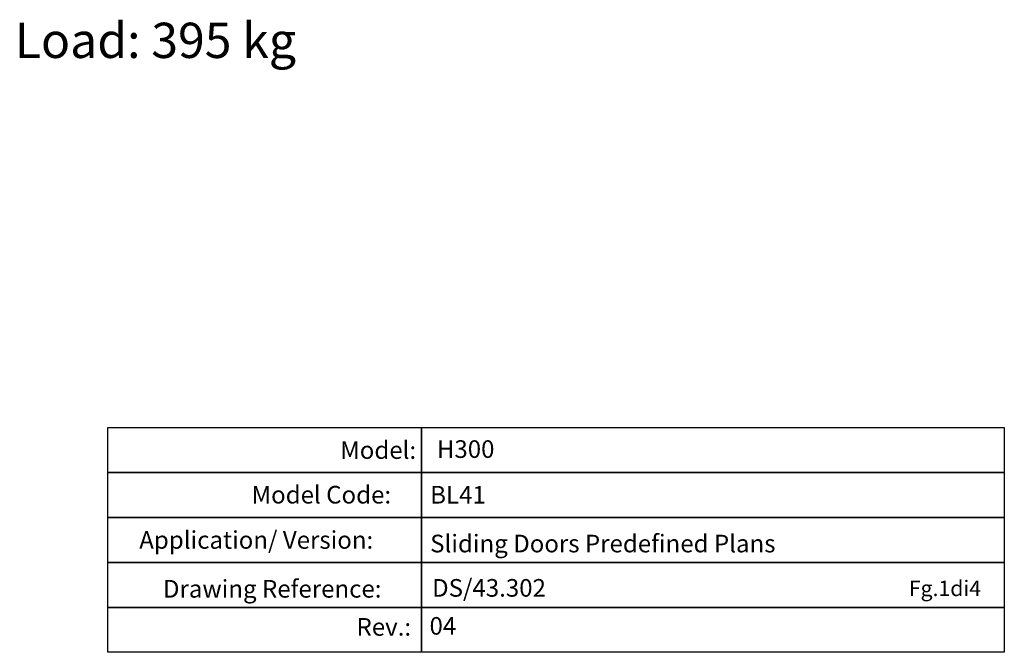
# Model space of a CAD drawing. Units: millimetres. Extents: x 0 to 44321, y 2905 to 33195.
# Drawn here: x 13816 to 18001, y 18773 to 21463 of the extents above; entities that cross this region are included whole.
import ezdxf

# ---------------------------------------------------------------- set-up
doc = ezdxf.new("R2010")
doc.units = ezdxf.units.MM
doc.layers.add('Cartiglio Commerciali elevator ecc', color=7, linetype='Continuous')
doc.styles.add('SLDTEXTSTYLE3', font='ROMANS')
doc.styles.get("Standard").update_dxf_attribs({"font": 'arial.ttf'})

# ---------------------------------------------------------------- blocks, each defined once
blk = doc.blocks.new('cart1')
at = {"layer": 'Cartiglio Commerciali elevator ecc', "color": 0}
for points in [[(-3810.1, 955.6), (-2477.2, 955.6), (-2477.2, 764.5), (-3810.1, 764.5)], [(-3810.1, 955.6), (-2477.2, 955.6), (-2477.2, 764.5), (-3810.1, 764.5)], [(-3810.1, 955.6), (-2477.2, 955.6), (-2477.2, 764.5), (-3810.1, 764.5)], [(-2477.2, 955.6), (0, 955.6), (0, 764.5), (-2477.2, 764.5)], [(-2477.2, 955.6), (0, 955.6), (0, 764.5), (-2477.2, 764.5)], [(-2477.2, 955.6), (0, 955.6), (0, 764.5), (-2477.2, 764.5)], [(-3810.1, 764.5), (-2477.2, 764.5), (-2477.2, 573.3), (-3810.1, 573.3)], [(-3810.1, 764.5), (-2477.2, 764.5), (-2477.2, 573.3), (-3810.1, 573.3)], [(-3810.1, 764.5), (-2477.2, 764.5), (-2477.2, 573.3), (-3810.1, 573.3)], [(-2477.2, 764.5), (0, 764.5), (0, 573.3), (-2477.2, 573.3)], [(-2477.2, 764.5), (0, 764.5), (0, 573.3), (-2477.2, 573.3)], [(-2477.2, 764.5), (0, 764.5), (0, 573.3), (-2477.2, 573.3)], [(-3810.1, 573.3), (-2477.2, 573.3), (-2477.2, 382.2), (-3810.1, 382.2)], [(-3810.1, 573.3), (-2477.2, 573.3), (-2477.2, 382.2), (-3810.1, 382.2)], [(-3810.1, 573.3), (-2477.2, 573.3), (-2477.2, 382.2), (-3810.1, 382.2)], [(-2477.2, 573.3), (0, 573.3), (0, 382.2), (-2477.2, 382.2)], [(-2477.2, 573.3), (0, 573.3), (0, 382.2), (-2477.2, 382.2)], [(-2477.2, 573.3), (0, 573.3), (0, 382.2), (-2477.2, 382.2)], [(-3810.1, 382.2), (-2477.2, 382.2), (-2477.2, 191.1), (-3810.1, 191.1)], [(-3810.1, 382.2), (-2477.2, 382.2), (-2477.2, 191.1), (-3810.1, 191.1)], [(-3810.1, 382.2), (-2477.2, 382.2), (-2477.2, 191.1), (-3810.1, 191.1)], [(-2477.2, 382.2), (0, 382.2), (0, 191.1), (-2477.2, 191.1)], [(-2477.2, 382.2), (0, 382.2), (0, 191.1), (-2477.2, 191.1)], [(-2477.2, 382.2), (0, 382.2), (0, 191.1), (-2477.2, 191.1)], [(-3810.1, 191.1), (-2477.2, 191.1), (-2477.2, 0), (-3810.1, 0)], [(-3810.1, 191.1), (-2477.2, 191.1), (-2477.2, 0), (-3810.1, 0)], [(-3810.1, 191.1), (-2477.2, 191.1), (-2477.2, 0), (-3810.1, 0)], [(-2477.2, 191.1), (0, 191.1), (0, 0), (-2477.2, 0)], [(-2477.2, 191.1), (0, 191.1), (0, 0), (-2477.2, 0)], [(-2477.2, 191.1), (0, 191.1), (0, 0), (-2477.2, 0)]]:
    blk.add_lwpolyline(points, close=True, dxfattribs=at)
at = {"layer": 'Cartiglio Commerciali elevator ecc', "color": 0, "linetype": 'Continuous', "lineweight": 0, "char_height": 75, "attachment_point": 1, "style": 'SLDTEXTSTYLE3'}
for s, insert in [('Model:', (-2822.2, 897.6)), ('Model:', (-2822.2, 897.6)), ('Model:', (-2822.2, 897.6)), ('Model Code:^I', (-3199, 707.7)), ('Application/ Version:', (-3676.2, 515.4)), ('Application/ Version:', (-3676.2, 515.4)), ('Application/ Version:', (-3676.2, 515.4)), ('Drawing Reference:', (-3575.5, 307.6)), ('Drawing Reference:', (-3575.5, 307.6)), ('Drawing Reference:', (-3575.5, 307.6)), ('Rev.:', (-2752.9, 145.7)), ('Rev.:', (-2752.9, 145.7)), ('Rev.:', (-2752.9, 145.7))]:
    blk.add_mtext(s, dxfattribs=dict(at, insert=insert))
at = {"layer": 'Cartiglio Commerciali elevator ecc', "color": 0, "style": 'SLDTEXTSTYLE3', "flags": 8}
for tag, p in [('MODEL', (-2411.5, 826.7)), ('MODEL_CODE', (-2439.9, 632.4)), ('APPLICATION_VERSION', (-2439.9, 425)), ('DRAWING_REFERENCE', (-2431.8, 236.5)), ('REV', (-2442.6, 74.9))]:
    blk.add_attdef(tag, p, '', height=75, dxfattribs=at)

msp = doc.modelspace()

# ---------------------------------------------------------------- block references
at = {"layer": 'Cartiglio Commerciali elevator ecc', "color": 0}
ref = msp.add_blockref('cart1', (18000.73358, 18773.00969), dxfattribs=at)
ref.add_attrib('REV', '04', (15558.15412, 18847.93703), dxfattribs={"layer": '0', "color": 7, "height": 75, "style": 'SLDTEXTSTYLE3'})
ref.add_attrib('DRAWING_REFERENCE', 'DS/43.302', (15568.93078, 19009.51997), dxfattribs={"layer": '0', "height": 75, "style": 'SLDTEXTSTYLE3'})
ref.add_attrib('APPLICATION_VERSION', 'Sliding Doors Predefined Plans', (15560.84828, 19198.03348), dxfattribs={"layer": '0', "height": 75, "style": 'SLDTEXTSTYLE3'})
ref.add_attrib('MODEL_CODE', 'BL41', (15560.84828, 19405.39837), dxfattribs={"layer": '0', "height": 75, "style": 'SLDTEXTSTYLE3'})
ref.add_attrib('MODEL', 'H300', (15589.27666, 19599.70892), dxfattribs={"layer": '0', "height": 75, "style": 'SLDTEXTSTYLE3'})

# ---------------------------------------------------------------- texts
at = {"insert": (13795.78903, 21450.25564), "char_height": 150, "attachment_point": 1}
msp.add_mtext('Load: 395 kg', dxfattribs=at)
at = {"layer": 'Cartiglio Commerciali elevator ecc', "color": 7, "linetype": 'Continuous', "lineweight": 0, "insert": (17595.12783, 19078.21033), "char_height": 66.145833, "attachment_point": 1, "style": 'SLDTEXTSTYLE3'}
msp.add_mtext('Fg.1di4', dxfattribs=at)

doc.saveas('drawing.dxf')
